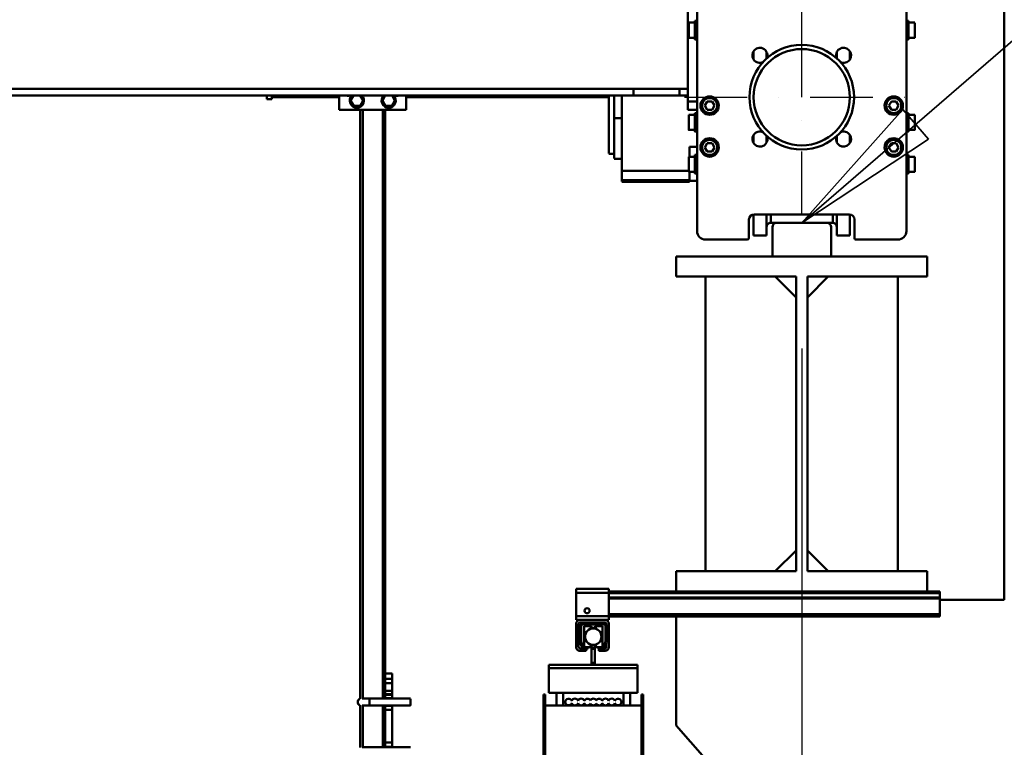
# Model space of a CAD drawing. Units: millimetres. Extents: x 0 to 29700, y -495 to 21000.
# Drawn here: x 15434 to 16610, y 14754 to 15622 of the extents above; entities that cross this region are included whole.
import ezdxf

# ---------------------------------------------------------------- set-up
doc = ezdxf.new("R2010")
doc.units = ezdxf.units.MM
doc.header["$MEASUREMENT"] = 0
doc.linetypes.add('DASHDOT', pattern=[1.0001, 0.5, -0.25, 0.0001, -0.25])
for name, color, linetype, lineweight in [('(1) Shape lines', 7, 'Continuous', 35), ('(2) Other lines', 7, 'Continuous', 35), ('(4) Texts', 7, 'Continuous', 35), ('(6) Dimensions', 7, 'Continuous', 35)]:
    doc.layers.add(name, color=color, linetype=linetype, lineweight=lineweight)
doc.styles.add('Arial', font='ARIAL.TTF')
doc.dimstyles.new('Vertex Style', dxfattribs={"dimscale": 50, "dimtxt": 0.18, "dimasz": 3.6, "dimexe": 1.8, "dimexo": 0.0625, "dimgap": 1.7, "dimtad": 1, "dimdec": 1, "dimdsep": 46, "dimtxsty": 'Arial', "dimblk1": 'CLOSED', "dimblk2": 'CLOSED', "dimsah": 1, "dimcen": 0.09, "dimdle": 1.8, "dimclrd": 9, "dimclre": 9, "dimadec": 1, "dimazin": 2, "dimtfac": 0.65, "dimtdec": 4, "dimtmove": 0, "dimatfit": 3, "dimfxl": 0, "dimtolj": 1, "dimtzin": 0, "dimlwd": 25, "dimlwe": 25, "dimarcsym": 0})

# ---------------------------------------------------------------- blocks, each defined once
blk = doc.blocks.new('_Closed')
at = {"color": 0, "linetype": 'ByBlock', "lineweight": -2}
for p, q in [((-1, 0.166667), (0, 0)), ((-1, 0.166667), (-1, -0.166667)), ((0, 0), (-1, -0.166667)), ((0, 0), (-1, 0))]:
    blk.add_line(p, q, dxfattribs=at)
blk = doc.blocks.new('*D64')
at = {"layer": '(6) Dimensions', "color": 9, "lineweight": 25}
for p, q in [((16367.9, 15229.9), (16367.9, 13399.9)), ((15177.9, 14891.9), (15177.9, 13399.9)), ((16187.9, 13489.9), (15357.9, 13489.9))]:
    blk.add_line(p, q, dxfattribs=at)
at = {"layer": 'Defpoints', "color": 0}
for p in [(16367.9, 15379.9), (15177.9, 15041.9), (15177.9, 13489.9)]:
    blk.add_point(p, dxfattribs=at)
at = {"layer": '(6) Dimensions', "color": 9, "lineweight": 25, "xscale": 180, "yscale": 180, "zscale": 180, "rotation": 180}
blk.add_blockref('_Closed', (15177.9, 13489.9), dxfattribs=at)
at = {"layer": '(6) Dimensions', "color": 9, "lineweight": 25, "xscale": 180, "yscale": 180, "zscale": 180}
blk.add_blockref('_Closed', (16367.9, 13489.9), dxfattribs=at)
at = {"layer": '(6) Dimensions', "color": 0, "lineweight": 35, "insert": (15772.9, 13655.8), "char_height": 175, "attachment_point": 5, "style": 'Arial'}
blk.add_mtext('\\A1;1190', dxfattribs=at)
blk = doc.blocks.new('*D85')
at = {"layer": '(6) Dimensions', "color": 9, "lineweight": 25}
for p, q in [((16367.9, 15529.9), (16367.9, 18580.9)), ((16609.9, 17640.9), (16609.9, 18580.9)), ((16187.9, 18490.9), (16007.9, 18490.9)), ((16609.9, 18490.9), (16367.9, 18490.9)), ((16609.9, 18490.9), (18015, 18490.9)), ((16789.9, 18490.9), (16969.9, 18490.9))]:
    blk.add_line(p, q, dxfattribs=at)
at = {"layer": 'Defpoints', "color": 0}
for p in [(16367.9, 18490.9), (16609.9, 17490.9), (16367.9, 15379.9)]:
    blk.add_point(p, dxfattribs=at)
at = {"layer": '(6) Dimensions', "color": 9, "lineweight": 25, "xscale": 180, "yscale": 180, "zscale": 180}
blk.add_blockref('_Closed', (16367.9, 18490.9), dxfattribs=at)
at = {"layer": '(6) Dimensions', "color": 9, "lineweight": 25, "xscale": 180, "yscale": 180, "zscale": 180, "rotation": 180}
blk.add_blockref('_Closed', (16609.9, 18490.9), dxfattribs=at)
at = {"layer": '(6) Dimensions', "color": 0, "lineweight": 35, "insert": (17492.5, 18655.3), "char_height": 175, "attachment_point": 5, "style": 'Arial'}
blk.add_mtext('\\A1;MIN 242', dxfattribs=at)
blk = doc.blocks.new('MACRO_13_80f541e4-3b03-424e-8192-917338a6e9bf')
at = {"layer": '(1) Shape lines', "color": 7, "linetype": 'Continuous', "lineweight": 50, "ltscale": 150}
for p, q in [((-0.1, 5000), (-0.1, 7561)), ((-378.1, 5865), (-378.1, 5595)), ((-367.1, 5440), (-367.1, 5855)), ((-117.1, 5855), (-117.1, 5440)), ((-377.1, 5689), (-369.6, 5689)), ((-369.6, 5691), (-367.1, 5691)), ((-117.1, 5691), (-114.6, 5691)), ((-117.1, 5691), (-114.6, 5691)), ((-114.6, 5689), (-107.1, 5689)), ((-114.6, 5689), (-107.1, 5689)), ((-369.6, 5671), (-377.1, 5671)), ((-107.1, 5671), (-114.6, 5671)), ((-107.1, 5671), (-114.6, 5671)), ((-367.1, 5669), (-369.6, 5669)), ((-114.6, 5669), (-117.1, 5669)), ((-114.6, 5669), (-117.1, 5669)), ((-299.6, 5655.1), (-299.6, 5645.3)), ((-284.1, 5654.2), (-284.1, 5646.4)), ((-200.1, 5654.2), (-200.1, 5646.4)), ((-184.6, 5655.1), (-184.6, 5645.3)), ((-443.1, 5610), (-10000, 5610)), ((-10000, 5602), (-443.1, 5602)), ((-881.1, 5602), (-881.1, 5597.5)), ((-875.1, 5597.5), (-875.1, 5602)), ((-794.6, 5600), (-875.1, 5600)), ((-794.6, 5585), (-794.6, 5602)), ((-781.1, 5596), (-777.6, 5602)), ((-769.6, 5602), (-766.1, 5596)), ((-743.1, 5596), (-739.6, 5602)), ((-731.6, 5602), (-728.1, 5596)), ((-714.6, 5602), (-714.6, 5585)), ((-472.6, 5600), (-714.6, 5600)), ((-472.6, 5602.2), (-472.6, 5532.6)), ((-466.1, 5602), (-466.1, 5575)), ((-457.1, 5602), (-457.1, 5512.1)), ((-443.1, 5602), (-443.1, 5610)), ((-388.1, 5610), (-443.1, 5610)), ((-443.1, 5602), (-388.1, 5602)), ((-388.1, 5602), (-388.1, 5610)), ((-378.1, 5610), (-388.1, 5610)), ((-388.1, 5602), (-378.1, 5602)), ((-378.1, 5602), (-378.1, 5610)), ((-875.1, 5597.5), (-881.1, 5597.5)), ((-777.4, 5589.5), (-781.1, 5596)), ((-769.8, 5589.5), (-777.4, 5589.5)), ((-766.1, 5596), (-769.8, 5589.5)), ((-739.4, 5589.5), (-743.1, 5596)), ((-731.8, 5589.5), (-739.4, 5589.5)), ((-728.1, 5596), (-731.8, 5589.5)), ((-378.1, 5595), (-378.1, 5585)), ((-378.1, 5595), (-367.1, 5595)), ((-357.9, 5590), (-355, 5595)), ((-355, 5585), (-357.9, 5590)), ((-355, 5595), (-349.2, 5595)), ((-349.2, 5595), (-346.3, 5590)), ((-346.3, 5590), (-349.2, 5585)), ((-137.9, 5590), (-135, 5595)), ((-135, 5585), (-137.9, 5590)), ((-135, 5595), (-129.2, 5595)), ((-129.2, 5595), (-126.3, 5590)), ((-126.3, 5590), (-129.2, 5585)), ((-714.6, 5585), (-794.6, 5585)), ((-769.6, 4881.8), (-769.6, 5585)), ((-766.6, 4882), (-766.6, 5585)), ((-742.6, 4881.9), (-742.6, 5585)), ((-739.6, 4912), (-739.6, 5585)), ((-378.1, 5585), (-367.1, 5585)), ((-377.1, 5579), (-369.6, 5579)), ((-369.6, 5581), (-367.1, 5581)), ((-349.2, 5585), (-355, 5585)), ((-129.2, 5585), (-135, 5585)), ((-117.1, 5581), (-114.6, 5581)), ((-117.1, 5581), (-114.6, 5581)), ((-114.6, 5579), (-107.1, 5579)), ((-114.6, 5579), (-107.1, 5579)), ((-466.1, 5575), (-457.1, 5575)), ((-466.1, 5526.9), (-466.1, 5575)), ((-369.6, 5561), (-377.1, 5561)), ((-367.1, 5559), (-369.6, 5559)), ((-299.6, 5554.8), (-299.6, 5545.1)), ((-284.1, 5553.7), (-284.1, 5546)), ((-200.1, 5553.7), (-200.1, 5546)), ((-184.6, 5554.8), (-184.6, 5545.1)), ((-114.6, 5559), (-117.1, 5559)), ((-114.6, 5559), (-117.1, 5559)), ((-107.1, 5561), (-114.6, 5561)), ((-107.1, 5561), (-114.6, 5561)), ((-357.9, 5540), (-355, 5545)), ((-355, 5545), (-349.2, 5545)), ((-349.2, 5545), (-346.3, 5540)), ((-137.9, 5540), (-135, 5545)), ((-135, 5545), (-129.2, 5545)), ((-129.2, 5545), (-126.3, 5540)), ((-466.1, 5532.5), (-472.6, 5532.5)), ((-377.1, 5529), (-369.6, 5529)), ((-367.1, 5540.6), (-376.1, 5540.6)), ((-376.1, 5529), (-376.1, 5540.6)), ((-369.6, 5531), (-367.1, 5531)), ((-355, 5535), (-357.9, 5540)), ((-349.2, 5535), (-355, 5535)), ((-346.3, 5540), (-349.2, 5535)), ((-135, 5535), (-137.9, 5540)), ((-129.2, 5535), (-135, 5535)), ((-126.3, 5540), (-129.2, 5535)), ((-117.1, 5531), (-114.6, 5531)), ((-117.1, 5531), (-114.6, 5531)), ((-114.6, 5529), (-107.1, 5529)), ((-114.6, 5529), (-107.1, 5529)), ((-457.1, 5526.5), (-466.1, 5526.5)), ((-377.1, 5512.1), (-457.1, 5512.1)), ((-457.1, 5512.1), (-457.1, 5501.1)), ((-369.6, 5511), (-377.1, 5511)), ((-376.1, 5501.1), (-376.1, 5511)), ((-367.1, 5509), (-369.6, 5509)), ((-114.6, 5509), (-117.1, 5509)), ((-114.6, 5509), (-117.1, 5509)), ((-107.1, 5511), (-114.6, 5511)), ((-107.1, 5511), (-114.6, 5511)), ((-457.1, 5501.1), (-376.1, 5501.1)), ((-457.1, 5501.1), (-457.1, 5499.2)), ((-376.1, 5499), (-457.1, 5499)), ((-376.1, 5499.2), (-376.1, 5501.1)), ((-367.1, 5500), (-376.1, 5500)), ((-299.6, 5459.9), (-299.6, 5435)), ((-185.1, 5460), (-299.1, 5460)), ((-284.1, 5459.9), (-284.1, 5435)), ((-279.1, 5459.8), (-279.1, 5450)), ((-205.1, 5459.8), (-205.1, 5450)), ((-200.1, 5459.9), (-200.1, 5435)), ((-184.6, 5459.9), (-184.6, 5435)), ((-305.1, 5454), (-305.1, 5432)), ((-272.1, 5450), (-279.1, 5450)), ((-212.1, 5450), (-272.1, 5450)), ((-205.1, 5450), (-212.1, 5450)), ((-179.1, 5432), (-179.1, 5454)), ((-284.1, 5435), (-299.6, 5435)), ((-277.1, 5445), (-277.1, 5410)), ((-207.1, 5410), (-207.1, 5445)), ((-184.6, 5435), (-200.1, 5435)), ((-307.1, 5430), (-357.1, 5430)), ((-127.1, 5430), (-177.1, 5430)), ((-392.1, 5386), (-392.1, 5410)), ((-392.1, 5410), (-92.1, 5410)), ((-207.1, 5410), (-277.1, 5410)), ((-92.1, 5410), (-92.1, 5386)), ((-248.8, 5386), (-392.1, 5386)), ((-357.1, 5034), (-357.1, 5386)), ((-248.8, 5361), (-273.8, 5386)), ((-248.8, 5034), (-248.8, 5386)), ((-235.3, 5361), (-210.4, 5386)), ((-235.3, 5386), (-235.3, 5034)), ((-92.1, 5386), (-235.3, 5386)), ((-127.1, 5386), (-127.1, 5034)), ((-273.8, 5034), (-248.8, 5059)), ((-210.4, 5034), (-235.3, 5059)), ((-392.1, 5010), (-392.1, 5034)), ((-248.8, 5034), (-392.1, 5034)), ((-92.1, 5034), (-235.3, 5034)), ((-92.1, 5034), (-92.1, 5010)), ((-511.6, 5013), (-511.6, 5008.5)), ((-472.6, 5013), (-511.6, 5013)), ((-472.6, 5008.5), (-472.6, 5013)), ((-472.6, 5008.5), (-511.6, 5008.5)), ((-511.6, 5008.5), (-511.6, 4980.5)), ((-392.1, 5010), (-472.6, 5010)), ((-472.6, 4980.5), (-472.6, 5008.5)), ((-77.1, 5008), (-472.6, 5008)), ((-77.1, 5002.8), (-472.6, 5002.8)), ((-77.1, 5001.7), (-472.6, 5001.7)), ((-92.1, 5010), (-392.1, 5010)), ((-77.1, 5010), (-92.1, 5010)), ((-77.1, 5010), (-77.1, 5008)), ((-77.1, 5002.8), (-77.1, 5008)), ((-77.1, 5001.7), (-77.1, 5002.8)), ((-77.1, 5001.7), (-77.1, 4983)), ((-77.1, 5000), (-0.1, 5000)), ((-472.6, 4980.5), (-511.6, 4980.5)), ((-511.6, 4980.5), (-511.6, 4976)), ((-77.1, 4983), (-472.6, 4983)), ((-472.6, 4976), (-472.6, 4980.5)), ((-77.1, 4980), (-472.6, 4980)), ((-392.1, 4850), (-392.1, 4980)), ((-77.1, 4980), (-77.1, 4983)), ((-507.1, 4976), (-511.6, 4976)), ((-511.6, 4971.5), (-511.6, 4943.5)), ((-508.6, 4943.5), (-508.6, 4971.5)), ((-477.1, 4976), (-507.1, 4976)), ((-477.1, 4973), (-507.1, 4973)), ((-507.1, 4950.3), (-507.1, 4969)), ((-505.6, 4950.2), (-505.6, 4970)), ((-477.1, 4970.5), (-505.1, 4970.5)), ((-478.1, 4972), (-504.1, 4972)), ((-502.1, 4968.5), (-502.1, 4943.5)), ((-502.1, 4968.5), (-494.1, 4968.5)), ((-494.1, 4965.6), (-494.1, 4968.5)), ((-494.1, 4968.5), (-493.1, 4968.5)), ((-494.1, 4968.5), (-493.1, 4968.5)), ((-494.1, 4966), (-493.1, 4966)), ((-493.1, 4966), (-493.1, 4968.5)), ((-493.1, 4966), (-493.1, 4965.6)), ((-489.1, 4966), (-493.1, 4966)), ((-489.1, 4966), (-489.1, 4968.5)), ((-489.1, 4968.5), (-488.1, 4968.5)), ((-489.1, 4968.5), (-488.1, 4968.5)), ((-489.1, 4965.6), (-489.1, 4966)), ((-489.1, 4966), (-488.1, 4966)), ((-488.1, 4965.5), (-488.1, 4968.5)), ((-488.1, 4968.5), (-480.1, 4968.5)), ((-480.1, 4943.5), (-480.1, 4968.5)), ((-472.6, 4976), (-477.1, 4976)), ((-476.6, 4950.2), (-476.6, 4970)), ((-475.6, 4971.5), (-475.6, 4970.6)), ((-475.1, 4950.3), (-475.1, 4969)), ((-472.6, 4971.5), (-472.6, 4943.5)), ((-502.2, 4942), (-507.1, 4942)), ((-506.9, 4949.2), (-505, 4944)), ((-505.6, 4950.1), (-503.3, 4943.8)), ((-502.8, 4943.5), (-497.1, 4943.5)), ((-502.2, 4942), (-497.1, 4942)), ((-499.6, 4942), (-499.6, 4939)), ((-497.1, 4943.5), (-497.1, 4942)), ((-494.1, 4943.5), (-497.1, 4943.5)), ((-494.1, 4943.5), (-494.1, 4946.5)), ((-494.1, 4946), (-493.1, 4946)), ((-493.1, 4943.5), (-494.1, 4943.5)), ((-493.1, 4943.5), (-494.1, 4943.5)), ((-493.1, 4946.4), (-493.1, 4942.8)), ((-489.1, 4942.8), (-493.1, 4942.8)), ((-493.1, 4942.8), (-493.1, 4941.6)), ((-493.1, 4941.6), (-493.1, 4924.8)), ((-489.1, 4941.6), (-493.1, 4941.6)), ((-489.1, 4942.8), (-489.1, 4946.4)), ((-489.1, 4946), (-488.1, 4946)), ((-488.1, 4943.5), (-489.1, 4943.5)), ((-488.1, 4943.5), (-489.1, 4943.5)), ((-489.1, 4941.6), (-489.1, 4942.8)), ((-489.1, 4924.8), (-489.1, 4941.6)), ((-488.1, 4943.5), (-488.1, 4946.4)), ((-485.1, 4943.5), (-488.1, 4943.5)), ((-485.1, 4943.5), (-485.1, 4942)), ((-479.4, 4943.5), (-485.1, 4943.5)), ((-480, 4942), (-485.1, 4942)), ((-484.6, 4939), (-484.6, 4942)), ((-477.1, 4942), (-480, 4942)), ((-476.6, 4950.1), (-478.9, 4943.8)), ((-475.3, 4949.2), (-477.2, 4944)), ((-475.6, 4948.3), (-475.6, 4943.5)), ((-507.1, 4939), (-499.6, 4939)), ((-484.6, 4939), (-477.1, 4939)), ((-493.1, 4922.5), (-544.1, 4922.5)), ((-544.1, 4922.5), (-544.1, 4918.5)), ((-438.1, 4918.5), (-544.1, 4918.5)), ((-438.1, 4918.4), (-544.1, 4918.4)), ((-544.1, 4918.4), (-544.1, 4889)), ((-535.1, 4918.4), (-535.1, 4918.5)), ((-535.1, 4918.4), (-535.1, 4918.5)), ((-535.1, 4918.4), (-535.1, 4918.5)), ((-535.1, 4918.4), (-535.1, 4918.5)), ((-535.1, 4918.4), (-535.1, 4918.5)), ((-535.1, 4918.4), (-535.1, 4918.5)), ((-535.1, 4918.4), (-535.1, 4918.5)), ((-535.1, 4918.4), (-535.1, 4918.5)), ((-535.1, 4918.4), (-535.1, 4918.5)), ((-535.1, 4918.4), (-535.1, 4918.5)), ((-535.1, 4918.4), (-535.1, 4918.5)), ((-535.1, 4918.4), (-535.1, 4918.5)), ((-535.1, 4918.4), (-535.1, 4918.5)), ((-535.1, 4918.4), (-535.1, 4918.5)), ((-535.1, 4918.4), (-535.1, 4918.5)), ((-535.1, 4918.4), (-535.1, 4918.5)), ((-535.1, 4918.4), (-535.1, 4918.5)), ((-535.1, 4918.4), (-535.1, 4918.5)), ((-535.1, 4918.4), (-535.1, 4918.5)), ((-535.1, 4918.4), (-535.1, 4918.5)), ((-535.1, 4918.4), (-535.1, 4918.5)), ((-535.1, 4918.4), (-535.1, 4918.5)), ((-535.1, 4918.4), (-535.1, 4918.5)), ((-527.1, 4918.5), (-527.1, 4918.4)), ((-527.1, 4918.5), (-527.1, 4918.4)), ((-527.1, 4918.5), (-527.1, 4918.4)), ((-527.1, 4918.5), (-527.1, 4918.4)), ((-527.1, 4918.5), (-527.1, 4918.4)), ((-527.1, 4918.5), (-527.1, 4918.4)), ((-527.1, 4918.5), (-527.1, 4918.4)), ((-527.1, 4918.5), (-527.1, 4918.4)), ((-527.1, 4918.5), (-527.1, 4918.4)), ((-527.1, 4918.5), (-527.1, 4918.4)), ((-527.1, 4918.5), (-527.1, 4918.4)), ((-527.1, 4918.5), (-527.1, 4918.4)), ((-527.1, 4918.5), (-527.1, 4918.4)), ((-527.1, 4918.5), (-527.1, 4918.4)), ((-527.1, 4918.5), (-527.1, 4918.4)), ((-527.1, 4918.5), (-527.1, 4918.4)), ((-527.1, 4918.5), (-527.1, 4918.4)), ((-527.1, 4918.5), (-527.1, 4918.4)), ((-527.1, 4918.5), (-527.1, 4918.4)), ((-527.1, 4918.5), (-527.1, 4918.4)), ((-527.1, 4918.5), (-527.1, 4918.4)), ((-527.1, 4918.5), (-527.1, 4918.4)), ((-527.1, 4918.5), (-527.1, 4918.4)), ((-489.1, 4924.8), (-493.1, 4924.8)), ((-493.1, 4924.8), (-493.1, 4922.5)), ((-489.1, 4922.5), (-493.1, 4922.5)), ((-493.1, 4918.5), (-493.1, 4918.4)), ((-489.1, 4922.5), (-489.1, 4924.8)), ((-438.1, 4922.5), (-489.1, 4922.5)), ((-489.1, 4918.4), (-489.1, 4918.5)), ((-455.1, 4918.4), (-455.1, 4918.5)), ((-455.1, 4918.4), (-455.1, 4918.5)), ((-455.1, 4918.4), (-455.1, 4918.5)), ((-455.1, 4918.4), (-455.1, 4918.5)), ((-455.1, 4918.4), (-455.1, 4918.5)), ((-455.1, 4918.4), (-455.1, 4918.5)), ((-455.1, 4918.4), (-455.1, 4918.5)), ((-455.1, 4918.4), (-455.1, 4918.5)), ((-455.1, 4918.4), (-455.1, 4918.5)), ((-455.1, 4918.4), (-455.1, 4918.5)), ((-455.1, 4918.4), (-455.1, 4918.5)), ((-455.1, 4918.4), (-455.1, 4918.5)), ((-455.1, 4918.4), (-455.1, 4918.5)), ((-455.1, 4918.4), (-455.1, 4918.5)), ((-455.1, 4918.4), (-455.1, 4918.5)), ((-455.1, 4918.4), (-455.1, 4918.5)), ((-455.1, 4918.4), (-455.1, 4918.5)), ((-455.1, 4918.4), (-455.1, 4918.5)), ((-455.1, 4918.4), (-455.1, 4918.5)), ((-455.1, 4918.4), (-455.1, 4918.5)), ((-455.1, 4918.4), (-455.1, 4918.5)), ((-455.1, 4918.4), (-455.1, 4918.5)), ((-455.1, 4918.4), (-455.1, 4918.5)), ((-447.1, 4918.5), (-447.1, 4918.4)), ((-447.1, 4918.5), (-447.1, 4918.4)), ((-447.1, 4918.5), (-447.1, 4918.4)), ((-447.1, 4918.5), (-447.1, 4918.4)), ((-447.1, 4918.5), (-447.1, 4918.4)), ((-447.1, 4918.5), (-447.1, 4918.4)), ((-447.1, 4918.5), (-447.1, 4918.4)), ((-447.1, 4918.5), (-447.1, 4918.4)), ((-447.1, 4918.5), (-447.1, 4918.4)), ((-447.1, 4918.5), (-447.1, 4918.4)), ((-447.1, 4918.5), (-447.1, 4918.4)), ((-447.1, 4918.5), (-447.1, 4918.4)), ((-447.1, 4918.5), (-447.1, 4918.4)), ((-447.1, 4918.5), (-447.1, 4918.4)), ((-447.1, 4918.5), (-447.1, 4918.4)), ((-447.1, 4918.5), (-447.1, 4918.4)), ((-447.1, 4918.5), (-447.1, 4918.4)), ((-447.1, 4918.5), (-447.1, 4918.4)), ((-447.1, 4918.5), (-447.1, 4918.4)), ((-447.1, 4918.5), (-447.1, 4918.4)), ((-447.1, 4918.5), (-447.1, 4918.4)), ((-447.1, 4918.5), (-447.1, 4918.4)), ((-447.1, 4918.5), (-447.1, 4918.4)), ((-438.1, 4922.5), (-438.1, 4918.5)), ((-438.1, 4918.4), (-438.1, 4889)), ((-739.6, 4912), (-731.6, 4912)), ((-739.6, 4912), (-739.6, 4905.5)), ((-739.6, 4905.5), (-739.6, 4900.5)), ((-731.6, 4905.5), (-739.6, 4905.5)), ((-731.6, 4905.5), (-731.6, 4912)), ((-731.6, 4900.5), (-731.6, 4905.5)), ((-739.6, 4891.5), (-739.6, 4900.5)), ((-739.6, 4900.5), (-731.6, 4900.5)), ((-731.6, 4900.5), (-731.6, 4891.5)), ((-767.1, 4882), (-758.6, 4882)), ((-758.6, 4882), (-709.6, 4882)), ((-739.6, 4891.5), (-739.6, 4887.5)), ((-731.6, 4891.5), (-739.6, 4891.5)), ((-739.6, 4887.5), (-739.6, 4886.5)), ((-739.6, 4887.5), (-731.6, 4887.5)), ((-739.6, 4886.5), (-739.6, 4882.5)), ((-731.6, 4886.5), (-739.6, 4886.5)), ((-739.6, 4882), (-739.6, 4882.5)), ((-739.6, 4882.5), (-731.6, 4882.5)), ((-731.6, 4887.5), (-731.6, 4891.5)), ((-731.6, 4886.5), (-731.6, 4887.5)), ((-731.6, 4882.5), (-731.6, 4886.5)), ((-731.6, 4882.5), (-731.6, 4882)), ((-731.6, 4882), (-709.6, 4882)), ((-550.6, 4887), (-550.6, 4806.5)), ((-550.6, 4887), (-548.6, 4887)), ((-548.6, 4806.5), (-548.6, 4887)), ((-438.1, 4889), (-544.1, 4889)), ((-535.1, 4874), (-535.1, 4889)), ((-535.1, 4874), (-535.1, 4889)), ((-535.1, 4874), (-535.1, 4889)), ((-535.1, 4874), (-535.1, 4889)), ((-535.1, 4874), (-535.1, 4889)), ((-535.1, 4874), (-535.1, 4889)), ((-535.1, 4874), (-535.1, 4889)), ((-535.1, 4874), (-535.1, 4889)), ((-535.1, 4874), (-535.1, 4889)), ((-535.1, 4874), (-535.1, 4889)), ((-535.1, 4874), (-535.1, 4889)), ((-535.1, 4874), (-535.1, 4889)), ((-535.1, 4874), (-535.1, 4889)), ((-535.1, 4874), (-535.1, 4889)), ((-535.1, 4874), (-535.1, 4889)), ((-535.1, 4874), (-535.1, 4889)), ((-535.1, 4874), (-535.1, 4889)), ((-535.1, 4874), (-535.1, 4889)), ((-535.1, 4874), (-535.1, 4889)), ((-535.1, 4874), (-535.1, 4889)), ((-535.1, 4874), (-535.1, 4889)), ((-535.1, 4874), (-535.1, 4889)), ((-535.1, 4874), (-535.1, 4889)), ((-527.1, 4889), (-527.1, 4874)), ((-527.1, 4889), (-527.1, 4874)), ((-527.1, 4889), (-527.1, 4874)), ((-527.1, 4889), (-527.1, 4874)), ((-527.1, 4889), (-527.1, 4874)), ((-527.1, 4889), (-527.1, 4874)), ((-527.1, 4889), (-527.1, 4874)), ((-527.1, 4889), (-527.1, 4874)), ((-527.1, 4889), (-527.1, 4874)), ((-527.1, 4889), (-527.1, 4874)), ((-527.1, 4889), (-527.1, 4874)), ((-527.1, 4889), (-527.1, 4874)), ((-527.1, 4889), (-527.1, 4874)), ((-527.1, 4889), (-527.1, 4874)), ((-527.1, 4889), (-527.1, 4874)), ((-527.1, 4889), (-527.1, 4874)), ((-527.1, 4889), (-527.1, 4874)), ((-527.1, 4889), (-527.1, 4874)), ((-527.1, 4889), (-527.1, 4874)), ((-527.1, 4889), (-527.1, 4874)), ((-527.1, 4889), (-527.1, 4874)), ((-527.1, 4889), (-527.1, 4874)), ((-527.1, 4889), (-527.1, 4874)), ((-455.1, 4874), (-455.1, 4889)), ((-455.1, 4874), (-455.1, 4889)), ((-455.1, 4874), (-455.1, 4889)), ((-455.1, 4874), (-455.1, 4889)), ((-455.1, 4874), (-455.1, 4889)), ((-455.1, 4874), (-455.1, 4889)), ((-455.1, 4874), (-455.1, 4889)), ((-455.1, 4874), (-455.1, 4889)), ((-455.1, 4874), (-455.1, 4889)), ((-455.1, 4874), (-455.1, 4889)), ((-455.1, 4874), (-455.1, 4889)), ((-455.1, 4874), (-455.1, 4889)), ((-455.1, 4874), (-455.1, 4889)), ((-455.1, 4874), (-455.1, 4889)), ((-455.1, 4874), (-455.1, 4889)), ((-455.1, 4874), (-455.1, 4889)), ((-455.1, 4874), (-455.1, 4889)), ((-455.1, 4874), (-455.1, 4889)), ((-455.1, 4874), (-455.1, 4889)), ((-455.1, 4874), (-455.1, 4889)), ((-455.1, 4874), (-455.1, 4889)), ((-455.1, 4874), (-455.1, 4889)), ((-455.1, 4874), (-455.1, 4889)), ((-447.1, 4889), (-447.1, 4874)), ((-447.1, 4889), (-447.1, 4874)), ((-447.1, 4889), (-447.1, 4874)), ((-447.1, 4889), (-447.1, 4874)), ((-447.1, 4889), (-447.1, 4874)), ((-447.1, 4889), (-447.1, 4874)), ((-447.1, 4889), (-447.1, 4874)), ((-447.1, 4889), (-447.1, 4874)), ((-447.1, 4889), (-447.1, 4874)), ((-447.1, 4889), (-447.1, 4874)), ((-447.1, 4889), (-447.1, 4874)), ((-447.1, 4889), (-447.1, 4874)), ((-447.1, 4889), (-447.1, 4874)), ((-447.1, 4889), (-447.1, 4874)), ((-447.1, 4889), (-447.1, 4874)), ((-447.1, 4889), (-447.1, 4874)), ((-447.1, 4889), (-447.1, 4874)), ((-447.1, 4889), (-447.1, 4874)), ((-447.1, 4889), (-447.1, 4874)), ((-447.1, 4889), (-447.1, 4874)), ((-447.1, 4889), (-447.1, 4874)), ((-447.1, 4889), (-447.1, 4874)), ((-447.1, 4889), (-447.1, 4874)), ((-433.6, 4887), (-433.6, 4806.5)), ((-433.6, 4887), (-431.6, 4887)), ((-431.6, 4806.5), (-431.6, 4887)), ((-769.6, 4823.8), (-769.6, 4874.2)), ((-758.6, 4874), (-767.1, 4874)), ((-766.6, 4824), (-766.6, 4874)), ((-709.6, 4874), (-758.6, 4874)), ((-742.6, 4823.9), (-742.6, 4874.1)), ((-739.6, 4873.5), (-739.6, 4874)), ((-739.6, 4873.5), (-739.6, 4868.5)), ((-731.6, 4873.5), (-739.6, 4873.5)), ((-731.6, 4874), (-731.6, 4873.5)), ((-709.6, 4874), (-731.6, 4874)), ((-731.6, 4868.5), (-731.6, 4873.5)), ((-709.6, 4874.1), (-709.6, 4874.1)), ((-548.6, 4874), (-535.1, 4874)), ((-535, 4874), (-535, 4874)), ((-527.1, 4874), (-455.1, 4874)), ((-524.6, 4876.4), (-524.6, 4878)), ((-524.6, 4876.4), (-524.6, 4878)), ((-524.6, 4876.4), (-524.6, 4878)), ((-524.6, 4876.4), (-524.6, 4878)), ((-524.6, 4876.4), (-524.6, 4878)), ((-524.6, 4876.4), (-524.6, 4878)), ((-524.6, 4876.4), (-524.6, 4878)), ((-524.6, 4876.4), (-524.6, 4878)), ((-524.6, 4876.4), (-524.6, 4878)), ((-524.6, 4876.4), (-524.6, 4878)), ((-524.6, 4876.4), (-524.6, 4878)), ((-524.6, 4876.4), (-524.6, 4878)), ((-524.6, 4876.4), (-524.6, 4878)), ((-524.6, 4876.4), (-524.6, 4878)), ((-524.6, 4876.4), (-524.6, 4878)), ((-524.6, 4876.4), (-524.6, 4878)), ((-524.6, 4876.4), (-524.6, 4878)), ((-524.6, 4876.4), (-524.6, 4878)), ((-524.6, 4876.4), (-524.6, 4878)), ((-524.6, 4876.4), (-524.6, 4878)), ((-524.6, 4876.4), (-524.6, 4878)), ((-524.6, 4876.4), (-524.6, 4878)), ((-524.6, 4876.4), (-524.6, 4878)), ((-524.6, 4876.3), (-524.6, 4877.5)), ((-516.8, 4874.2), (-516.8, 4876.6)), ((-509.3, 4874.2), (-509.3, 4876.6)), ((-501.8, 4874.2), (-501.8, 4876.6)), ((-494.6, 4874.1), (-494.6, 4876.1)), ((-487.6, 4874.1), (-487.6, 4876.1)), ((-480.3, 4874.2), (-480.3, 4876.6)), ((-472.8, 4874.2), (-472.8, 4876.6)), ((-465.3, 4874.2), (-465.3, 4876.6)), ((-457.6, 4878), (-457.6, 4876.4)), ((-457.6, 4878), (-457.6, 4876.4)), ((-457.6, 4878), (-457.6, 4876.4)), ((-457.6, 4878), (-457.6, 4876.4)), ((-457.6, 4878), (-457.6, 4876.4)), ((-457.6, 4878), (-457.6, 4876.4)), ((-457.6, 4878), (-457.6, 4876.4)), ((-457.6, 4878), (-457.6, 4876.4)), ((-457.6, 4878), (-457.6, 4876.4)), ((-457.6, 4878), (-457.6, 4876.4)), ((-457.6, 4878), (-457.6, 4876.4)), ((-457.6, 4878), (-457.6, 4876.4)), ((-457.6, 4878), (-457.6, 4876.4)), ((-457.6, 4878), (-457.6, 4876.4)), ((-457.6, 4878), (-457.6, 4876.4)), ((-457.6, 4878), (-457.6, 4876.4)), ((-457.6, 4878), (-457.6, 4876.4)), ((-457.6, 4878), (-457.6, 4876.4)), ((-457.6, 4878), (-457.6, 4876.4)), ((-457.6, 4878), (-457.6, 4876.4)), ((-457.6, 4878), (-457.6, 4876.4)), ((-457.6, 4878), (-457.6, 4876.4)), ((-457.6, 4878), (-457.6, 4876.4)), ((-457.6, 4877.5), (-457.6, 4876.3)), ((-455, 4874), (-455, 4874)), ((-447.1, 4874), (-433.6, 4874)), ((-739.6, 4868.5), (-739.6, 4829.5)), ((-739.6, 4868.5), (-731.6, 4868.5)), ((-731.6, 4829.5), (-731.6, 4868.5)), ((-242.1, 4680), (-392.1, 4850)), ((-767.1, 4824), (-758.6, 4824)), ((-758.6, 4824), (-709.6, 4824)), ((-739.6, 4829.5), (-739.6, 4824.5)), ((-731.6, 4829.5), (-739.6, 4829.5)), ((-739.6, 4824), (-739.6, 4824.5)), ((-739.6, 4824.5), (-731.6, 4824.5)), ((-731.6, 4824.5), (-731.6, 4829.5)), ((-731.6, 4824.5), (-731.6, 4824)), ((-731.6, 4824), (-709.6, 4824))]:
    blk.add_line(p, q, dxfattribs=at)
for points in [[(-377.1, 5688.9), (-377.1, 5671), (-377.1, 5671.1)], [(-369.6, 5691), (-369.6, 5669), (-369.6, 5669)], [(-114.6, 5691), (-114.6, 5669), (-114.6, 5669)], [(-107.1, 5688.9), (-107.1, 5671), (-107.1, 5671.1)], [(-377.1, 5579), (-377.1, 5561), (-377.1, 5561)], [(-369.6, 5581), (-369.6, 5559), (-369.6, 5559)], [(-114.6, 5581), (-114.6, 5559), (-114.6, 5559)], [(-107.1, 5579), (-107.1, 5561), (-107.1, 5561)], [(-369.6, 5531), (-369.6, 5509), (-369.6, 5509)], [(-114.6, 5531), (-114.6, 5509), (-114.6, 5509)], [(-377.1, 5529), (-377.1, 5511), (-377.1, 5511)], [(-107.1, 5529), (-107.1, 5511), (-107.1, 5511)], [(-758.6, 4874.1), (-758.6, 4874), (-758.6, 4881.9)], [(-709.6, 4874.1), (-709.6, 4874), (-709.6, 4881.9)], [(-531.1, 4873.9), (-531.9, 4873.9), (-532.6, 4873.9), (-533.9, 4874), (-534.8, 4874), (-535, 4874), (-535.1, 4874)], [(-531.1, 4873.9), (-535.1, 4874), (-531.1, 4873.9), (-527.1, 4874), (-531.1, 4873.9)], [(-531.1, 4873.9), (-535.1, 4874), (-531.1, 4873.9), (-527.1, 4874), (-531.1, 4873.9)], [(-531.1, 4873.9), (-535.1, 4874), (-531.1, 4873.9), (-527.1, 4874), (-531.1, 4873.9)], [(-531.1, 4873.9), (-535.1, 4874), (-531.1, 4873.9), (-527.1, 4874), (-531.1, 4873.9)], [(-531.1, 4873.9), (-535.1, 4874), (-531.1, 4873.9), (-527.1, 4874), (-531.1, 4873.9)], [(-531.1, 4873.9), (-535.1, 4874), (-531.1, 4873.9), (-527.1, 4874), (-531.1, 4873.9)], [(-531.1, 4873.9), (-535.1, 4874), (-531.1, 4873.9), (-527.1, 4874), (-531.1, 4873.9)], [(-531.1, 4873.9), (-535.1, 4874), (-531.1, 4873.9), (-527.1, 4874), (-531.1, 4873.9)], [(-531.1, 4873.9), (-535.1, 4874), (-531.1, 4873.9), (-527.1, 4874), (-531.1, 4873.9)], [(-531.1, 4873.9), (-535.1, 4874), (-531.1, 4873.9), (-527.1, 4874), (-531.1, 4873.9)], [(-531.1, 4873.9), (-535.1, 4874), (-531.1, 4873.9), (-527.1, 4874), (-531.1, 4873.9)], [(-531.1, 4873.9), (-535.1, 4874), (-531.1, 4873.9), (-527.1, 4874), (-531.1, 4873.9)], [(-531.1, 4873.9), (-535.1, 4874), (-531.1, 4873.9), (-527.1, 4874), (-531.1, 4873.9)], [(-531.1, 4873.9), (-535.1, 4874), (-531.1, 4873.9), (-527.1, 4874), (-531.1, 4873.9)], [(-531.1, 4873.9), (-535.1, 4874), (-531.1, 4873.9), (-527.1, 4874), (-531.1, 4873.9)], [(-531.1, 4873.9), (-535.1, 4874), (-531.1, 4873.9), (-527.1, 4874), (-531.1, 4873.9)], [(-531.1, 4873.9), (-535.1, 4874), (-531.1, 4873.9), (-527.1, 4874), (-531.1, 4873.9)], [(-531.1, 4873.9), (-535.1, 4874), (-531.1, 4873.9), (-527.1, 4874), (-531.1, 4873.9)], [(-531.1, 4873.9), (-535.1, 4874), (-531.1, 4873.9), (-527.1, 4874), (-531.1, 4873.9)], [(-531.1, 4873.9), (-535.1, 4874), (-531.1, 4873.9), (-527.1, 4874), (-531.1, 4873.9)], [(-531.1, 4873.9), (-535.1, 4874), (-531.1, 4873.9), (-527.1, 4874), (-531.1, 4873.9)], [(-531.1, 4873.9), (-535.1, 4874), (-531.1, 4873.9), (-527.1, 4874), (-531.1, 4873.9)], [(-527.1, 4874), (-527.1, 4874), (-527.2, 4874), (-527.4, 4874), (-528.3, 4874), (-529.6, 4873.9), (-530.3, 4873.9)], [(-451.1, 4873.9), (-451.9, 4873.9), (-452.6, 4873.9), (-453.9, 4874), (-454.8, 4874), (-455, 4874), (-455.1, 4874)], [(-451.1, 4873.9), (-455.1, 4874), (-451.1, 4873.9), (-447.1, 4874), (-451.1, 4873.9)], [(-451.1, 4873.9), (-455.1, 4874), (-451.1, 4873.9), (-447.1, 4874), (-451.1, 4873.9)], [(-451.1, 4873.9), (-455.1, 4874), (-451.1, 4873.9), (-447.1, 4874), (-451.1, 4873.9)], [(-451.1, 4873.9), (-455.1, 4874), (-451.1, 4873.9), (-447.1, 4874), (-451.1, 4873.9)], [(-451.1, 4873.9), (-455.1, 4874), (-451.1, 4873.9), (-447.1, 4874), (-451.1, 4873.9)], [(-451.1, 4873.9), (-455.1, 4874), (-451.1, 4873.9), (-447.1, 4874), (-451.1, 4873.9)], [(-451.1, 4873.9), (-455.1, 4874), (-451.1, 4873.9), (-447.1, 4874), (-451.1, 4873.9)], [(-451.1, 4873.9), (-455.1, 4874), (-451.1, 4873.9), (-447.1, 4874), (-451.1, 4873.9)], [(-451.1, 4873.9), (-455.1, 4874), (-451.1, 4873.9), (-447.1, 4874), (-451.1, 4873.9)], [(-451.1, 4873.9), (-455.1, 4874), (-451.1, 4873.9), (-447.1, 4874), (-451.1, 4873.9)], [(-451.1, 4873.9), (-455.1, 4874), (-451.1, 4873.9), (-447.1, 4874), (-451.1, 4873.9)], [(-451.1, 4873.9), (-455.1, 4874), (-451.1, 4873.9), (-447.1, 4874), (-451.1, 4873.9)], [(-451.1, 4873.9), (-455.1, 4874), (-451.1, 4873.9), (-447.1, 4874), (-451.1, 4873.9)], [(-451.1, 4873.9), (-455.1, 4874), (-451.1, 4873.9), (-447.1, 4874), (-451.1, 4873.9)], [(-451.1, 4873.9), (-455.1, 4874), (-451.1, 4873.9), (-447.1, 4874), (-451.1, 4873.9)], [(-451.1, 4873.9), (-455.1, 4874), (-451.1, 4873.9), (-447.1, 4874), (-451.1, 4873.9)], [(-451.1, 4873.9), (-455.1, 4874), (-451.1, 4873.9), (-447.1, 4874), (-451.1, 4873.9)], [(-451.1, 4873.9), (-455.1, 4874), (-451.1, 4873.9), (-447.1, 4874), (-451.1, 4873.9)], [(-451.1, 4873.9), (-455.1, 4874), (-451.1, 4873.9), (-447.1, 4874), (-451.1, 4873.9)], [(-451.1, 4873.9), (-455.1, 4874), (-451.1, 4873.9), (-447.1, 4874), (-451.1, 4873.9)], [(-451.1, 4873.9), (-455.1, 4874), (-451.1, 4873.9), (-447.1, 4874), (-451.1, 4873.9)], [(-451.1, 4873.9), (-455.1, 4874), (-451.1, 4873.9), (-447.1, 4874), (-451.1, 4873.9)], [(-447.1, 4874), (-447.1, 4874), (-447.2, 4874), (-447.4, 4874), (-448.3, 4874), (-449.6, 4873.9), (-450.3, 4873.9)]]:
    blk.add_lwpolyline(points, dxfattribs=at)
for centre, radius in [((-242.1, 5600), 62.5), ((-242.1, 5600), 57.5), ((-352.1, 5590), 11), ((-132.1, 5590), 11), ((-352.1, 5590), 9), ((-132.1, 5590), 9), ((-352.1, 5540), 11), ((-352.1, 5540), 9), ((-132.1, 5540), 11), ((-132.1, 5540), 9), ((-498.6, 4987), 3), ((-491.1, 4956), 10), ((-491.1, 4956), 9.76)]:
    blk.add_circle(centre, radius, dxfattribs=at)
for centre, radius, start, end in [((-292.1, 5650), 9, 336.2282, 295.3817), ((-192.1, 5650), 9, 244.7013, 203.523), ((-783.6, 5606), 4.5, 243.9214, 296.0786), ((-773.6, 5596), 8.5, 134.3863, 45.6137), ((-735.6, 5596), 8.5, 134.3863, 45.6137), ((-725.6, 5606), 4.5, 243.9214, 296.0786), ((-292.1, 5550), 9, 65.1615, 22.7583), ((-192.1, 5550), 9, 156.8312, 115.03), ((-299.1, 5454), 6, 90, 180), ((-185.1, 5454), 6, 0, 90), ((-279.1, 5445), 5, 90, 180), ((-279.1, 5445), 5, 136.5837, 180), ((-279.1, 5445), 5, 90, 134.2186), ((-272.1, 5445), 5, 90, 180), ((-212.1, 5445), 5, 0, 90), ((-205.1, 5445), 5, 0, 90), ((-205.1, 5445), 5, 45.7814, 90), ((-205.1, 5445), 5, 0, 43.4163), ((-357.1, 5440), 10, 180, 270), ((-127.1, 5440), 10, 270, 0), ((-307.1, 5432), 2, 270, 0), ((-177.1, 5432), 2, 180, 270), ((-507.1, 4971.5), 4.5, 90, 180), ((-507.1, 4971.5), 1.5, 90, 180), ((-504.1, 4969), 3, 90, 180), ((-505.1, 4970), 0.5, 90, 180), ((-478.1, 4969), 3, 0, 90), ((-477.1, 4971.5), 4.5, 0, 90), ((-477.1, 4971.5), 1.5, 0, 90), ((-477.1, 4970), 0.5, 0, 90), ((-507.1, 4943.5), 4.5, 180, 270), ((-507.1, 4943.5), 1.5, 180, 270), ((-504.1, 4950.3), 3, 180, 200), ((-505.1, 4950.2), 0.5, 180, 200), ((-502.2, 4945), 3, 200, 270), ((-502.8, 4944), 0.5, 200, 270), ((-480, 4945), 3, 270, 340), ((-479.4, 4944), 0.5, 270, 340), ((-477.1, 4943.5), 4.5, 270, 0), ((-477.1, 4943.5), 1.5, 270, 0), ((-477.1, 4950.2), 0.5, 340, 0), ((-478.1, 4950.3), 3, 340, 0), ((-520.6, 4878), 4, 20.3641, 339.6359), ((-513.1, 4878), 4, 20.3641, 159.6359), ((-505.6, 4878), 4, 20.3641, 159.6359), ((-498.1, 4878), 4, 28.955, 159.6359), ((-498.1, 4878), 4, 93.9361, 94.675), ((-498.1, 4878), 4, 93.9361, 94.675), ((-498.1, 4878), 4, 93.9361, 94.675), ((-498.1, 4878), 4, 93.9361, 94.675), ((-498.1, 4878), 4, 93.9361, 94.675), ((-498.1, 4878), 4, 93.9361, 94.675), ((-498.1, 4878), 4, 93.9361, 94.675), ((-498.1, 4878), 4, 93.9361, 94.675), ((-498.1, 4878), 4, 93.9361, 94.675), ((-498.1, 4878), 4, 93.9361, 94.675), ((-498.1, 4878), 4, 93.9361, 94.675), ((-498.1, 4878), 4, 93.9361, 94.675), ((-498.1, 4878), 4, 93.9361, 94.675), ((-498.1, 4878), 4, 93.9361, 94.675), ((-498.1, 4878), 4, 93.9361, 94.675), ((-498.1, 4878), 4, 93.9361, 94.675), ((-498.1, 4878), 4, 93.9361, 94.675), ((-498.1, 4878), 4, 93.9361, 94.675), ((-498.1, 4878), 4, 93.9361, 94.675), ((-498.1, 4878), 4, 93.9361, 94.675), ((-498.1, 4878), 4, 93.9361, 94.675), ((-491.1, 4878), 4, 28.955, 151.045), ((-484.1, 4878), 4, 20.3641, 151.045), ((-484.1, 4878), 4, 85.325, 86.0639), ((-484.1, 4878), 4, 85.325, 86.0639), ((-484.1, 4878), 4, 85.325, 86.0639), ((-484.1, 4878), 4, 85.325, 86.0639), ((-484.1, 4878), 4, 85.325, 86.0639), ((-484.1, 4878), 4, 85.325, 86.0639), ((-484.1, 4878), 4, 85.325, 86.0639), ((-484.1, 4878), 4, 85.325, 86.0639), ((-484.1, 4878), 4, 85.325, 86.0639), ((-484.1, 4878), 4, 85.325, 86.0639), ((-484.1, 4878), 4, 85.325, 86.0639), ((-484.1, 4878), 4, 85.325, 86.0639), ((-484.1, 4878), 4, 85.325, 86.0639), ((-484.1, 4878), 4, 85.325, 86.0639), ((-484.1, 4878), 4, 85.325, 86.0639), ((-484.1, 4878), 4, 85.325, 86.0639), ((-484.1, 4878), 4, 85.325, 86.0639), ((-484.1, 4878), 4, 85.325, 86.0639), ((-484.1, 4878), 4, 85.325, 86.0639), ((-484.1, 4878), 4, 85.325, 86.0639), ((-484.1, 4878), 4, 85.325, 86.0639), ((-476.6, 4878), 4, 20.3641, 159.6359), ((-469.1, 4878), 4, 20.3641, 159.6359), ((-461.6, 4878), 4, 200.3641, 159.6359), ((-768.6, 4878), 4, 108.4349, 251.5651), ((-768.6, 4878), 4, 119.0942, 239.0942), ((-768.6, 4878), 4, 179.8683, 180.1821), ((-520.6, 4878), 4, 179.7065, 180), ((-520.6, 4878), 4, 179.7065, 180), ((-520.6, 4878), 4, 179.7065, 180), ((-520.6, 4878), 4, 179.7065, 180), ((-520.6, 4878), 4, 179.7065, 180), ((-520.6, 4878), 4, 179.7065, 180), ((-520.6, 4878), 4, 179.7065, 180), ((-520.6, 4878), 4, 179.7065, 180), ((-520.6, 4878), 4, 179.7065, 180), ((-520.6, 4878), 4, 179.7065, 180), ((-520.6, 4878), 4, 179.7065, 180), ((-520.6, 4878), 4, 179.7065, 180), ((-520.6, 4878), 4, 179.7065, 180), ((-520.6, 4878), 4, 179.7065, 180), ((-520.6, 4878), 4, 179.7065, 180), ((-520.6, 4878), 4, 179.7065, 180), ((-520.6, 4878), 4, 179.7065, 180), ((-520.6, 4878), 4, 179.7065, 180), ((-520.6, 4878), 4, 179.7065, 180), ((-520.6, 4878), 4, 179.7065, 180), ((-520.6, 4878), 4, 179.7065, 180), ((-520.6, 4878), 4, 100.1339, 100.2213), ((-520.6, 4878), 4, 100.1339, 100.2213), ((-520.6, 4878), 4, 100.1339, 100.2213), ((-520.6, 4878), 4, 100.1339, 100.2213), ((-520.6, 4878), 4, 100.1339, 100.2213), ((-520.6, 4878), 4, 100.1339, 100.2213), ((-520.6, 4878), 4, 100.1339, 100.2213), ((-520.6, 4878), 4, 100.1339, 100.2213), ((-520.6, 4878), 4, 100.1339, 100.2213), ((-520.6, 4878), 4, 100.1339, 100.2213), ((-520.6, 4878), 4, 100.1339, 100.2213), ((-520.6, 4878), 4, 100.1339, 100.2213), ((-520.6, 4878), 4, 100.1339, 100.2213), ((-520.6, 4878), 4, 100.1339, 100.2213), ((-520.6, 4878), 4, 100.1339, 100.2213), ((-520.6, 4878), 4, 100.1339, 100.2213), ((-520.6, 4878), 4, 100.1339, 100.2213), ((-520.6, 4878), 4, 100.1339, 100.2213), ((-520.6, 4878), 4, 100.1339, 100.2213), ((-520.6, 4878), 4, 100.1339, 100.2213), ((-520.6, 4878), 4, 100.1339, 100.2213), ((-513.1, 4878), 4, 200.3641, 339.6359), ((-505.6, 4878), 4, 200.3641, 339.6359), ((-498.1, 4878), 4, 200.3641, 331.045), ((-491.1, 4878), 4, 208.955, 331.045), ((-484.1, 4878), 4, 208.955, 339.6359), ((-476.6, 4878), 4, 200.3641, 339.6359), ((-469.1, 4878), 4, 200.3641, 339.6359), ((-461.6, 4878), 4, 79.7787, 79.8661), ((-461.6, 4878), 4, 79.7787, 79.8661), ((-461.6, 4878), 4, 79.7787, 79.8661), ((-461.6, 4878), 4, 79.7787, 79.8661), ((-461.6, 4878), 4, 79.7787, 79.8661), ((-461.6, 4878), 4, 79.7787, 79.8661), ((-461.6, 4878), 4, 79.7787, 79.8661), ((-461.6, 4878), 4, 79.7787, 79.8661), ((-461.6, 4878), 4, 79.7787, 79.8661), ((-461.6, 4878), 4, 79.7787, 79.8661), ((-461.6, 4878), 4, 79.7787, 79.8661), ((-461.6, 4878), 4, 79.7787, 79.8661), ((-461.6, 4878), 4, 79.7787, 79.8661), ((-461.6, 4878), 4, 79.7787, 79.8661), ((-461.6, 4878), 4, 79.7787, 79.8661), ((-461.6, 4878), 4, 79.7787, 79.8661), ((-461.6, 4878), 4, 79.7787, 79.8661), ((-461.6, 4878), 4, 79.7787, 79.8661), ((-461.6, 4878), 4, 79.7787, 79.8661), ((-461.6, 4878), 4, 79.7787, 79.8661), ((-461.6, 4878), 4, 79.7787, 79.8661), ((-461.6, 4878), 4, 0, 0.2935), ((-461.6, 4878), 4, 0, 0.2935), ((-461.6, 4878), 4, 0, 0.2935), ((-461.6, 4878), 4, 0, 0.2935), ((-461.6, 4878), 4, 0, 0.2935), ((-461.6, 4878), 4, 0, 0.2935), ((-461.6, 4878), 4, 0, 0.2935), ((-461.6, 4878), 4, 0, 0.2935), ((-461.6, 4878), 4, 0, 0.2935), ((-461.6, 4878), 4, 0, 0.2935), ((-461.6, 4878), 4, 0, 0.2935), ((-461.6, 4878), 4, 0, 0.2935), ((-461.6, 4878), 4, 0, 0.2935), ((-461.6, 4878), 4, 0, 0.2935), ((-461.6, 4878), 4, 0, 0.2935), ((-461.6, 4878), 4, 0, 0.2935), ((-461.6, 4878), 4, 0, 0.2935), ((-461.6, 4878), 4, 0, 0.2935), ((-461.6, 4878), 4, 0, 0.2935), ((-461.6, 4878), 4, 0, 0.2935), ((-461.6, 4878), 4, 0, 0.2935)]:
    blk.add_arc(centre, radius, start, end, dxfattribs=at)
blk = doc.blocks.new('GROUP_2_d56253a0-bff4-47a2-88a5-70f0e05077e9')
at = {"layer": '(2) Other lines', "color": 254, "linetype": 'DASHDOT', "lineweight": 25, "ltscale": 150}
for p, q in [((16367.9, 15389.9), (16367.9, 15669.9)), ((16227.9, 15529.9), (16507.9, 15529.9))]:
    blk.add_line(p, q, dxfattribs=at)

msp = doc.modelspace()

# ---------------------------------------------------------------- linework, layer by layer
at = {"layer": '(4) Texts', "color": 9, "lineweight": 35}
for p, q in [((16831.15, 15779.9), (16367.9, 15379.9)), ((16367.9, 15379.9), (16488.85, 15515.25)), ((16488.85, 15515.25), (16519.43, 15479.83)), ((16519.43, 15479.83), (16367.9, 15379.9))]:
    msp.add_line(p, q, dxfattribs=at)

# ---------------------------------------------------------------- block references
at = {"color": 7, "linetype": 'ByBlock', "rotation": 360}
msp.add_blockref('MACRO_13_80f541e4-3b03-424e-8192-917338a6e9bf', (16610, 9929.9), dxfattribs=at)
at = {"color": 7, "linetype": 'ByBlock'}
msp.add_blockref('GROUP_2_d56253a0-bff4-47a2-88a5-70f0e05077e9', (0, 0), dxfattribs=at)

# ---------------------------------------------------------------- dimensions: what is measured, and where the dimension line sits
at = {"layer": '(6) Dimensions', "color": 7, "lineweight": 35}
for base, p1, p2, override, picture, middle in [((16367.9, 18490.9), (16609.9, 17490.9), (16367.9, 15379.9), {"dimtxt": 3.5, "dimexo": 3, "dimgap": 1.53125, "dimdec": 0, "dimpost": 'MIN <>', "dimtxsty": 'Arial', "dimcen": 0}, '*D85', (17492.45, 18490.9)), ((15177.9, 13489.9), (16367.9, 15379.9), (15177.9, 15041.9), {"dimtxt": 3.5, "dimexo": 3, "dimgap": 1.53125, "dimdec": 0, "dimtxsty": 'Arial', "dimcen": 0}, '*D64', (15772.9, 13489.9))]:
    dim = msp.add_linear_dim(base=base, p1=p1, p2=p2, dimstyle='Vertex Style', override=override, dxfattribs=at)
    dim.commit()
    dim.dimension.update_dxf_attribs({"geometry": picture, "text_midpoint": middle, "dimtype": 160})

doc.saveas('drawing.dxf')
